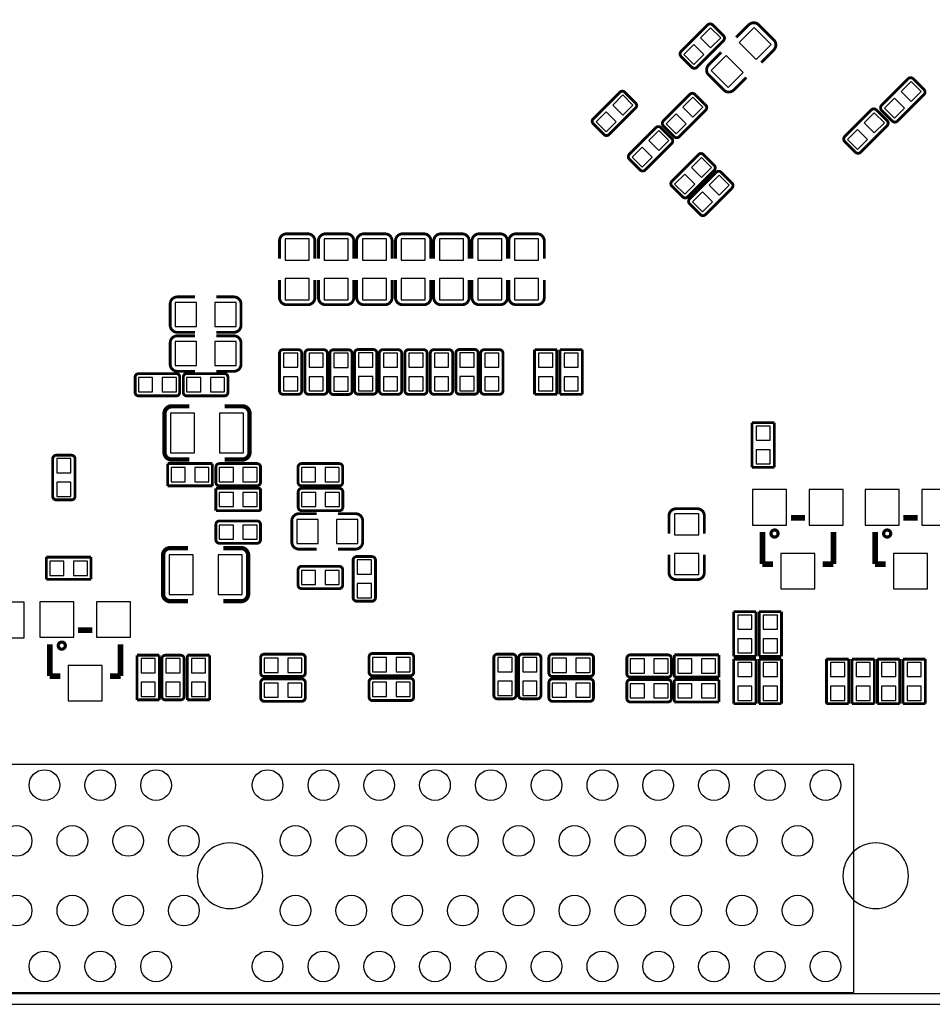
# Model space of a CAD drawing. Extents: x 598 to 725, y 220 to 300.
# Drawn here: x 648 to 681, y 221 to 256 of the extents above; entities that cross this region are included whole.
import ezdxf

# ---------------------------------------------------------------- set-up
doc = ezdxf.new("R2010")
doc.units = 0
for name, color, linetype in [('BG_OUTLINE', 4, 'CONTINUOUS'), ('PG_SILKSCREEN_BOTTOM', 253, 'CONTINUOUS'), ('PIN_BOTTOM', 1, 'CONTINUOUS'), ('RKI_ALL', 43, 'CONTINUOUS')]:
    doc.layers.add(name, color=color, linetype=linetype)

msp = doc.modelspace()

# ---------------------------------------------------------------- linework, layer by layer
at = {"layer": 'BG_OUTLINE'}
msp.add_lwpolyline([(724.632333, 296.775353, 0.414212), (721.03234, 300.375345), (601.300321, 300.375345, 0.414212), (597.700329, 296.775353), (597.700329, 224.543239, 0.414212), (601.300321, 220.943246), (721.038792, 220.943246, 0.414212), (724.638784, 224.543239), (724.638784, 232.612286), (723.438203, 232.612286), (723.438203, 235.522491), (723.438203, 235.617741), (724.638784, 235.617741), (724.638784, 291.58504, 0.414217), (724.632333, 291.591492)], format="xyb", close=True, dxfattribs=at)
for points in [[(656.860002, 225.552, 1), (654.509994, 225.552, 1), (656.860002, 225.552)], [(680.009994, 225.552, 1), (677.659986, 225.552, 1), (680.009994, 225.552)]]:
    msp.add_lwpolyline(points, format="xyb", dxfattribs=at)
at = {"layer": 'PG_SILKSCREEN_BOTTOM'}
for points, const_width in [([(671.8586, 254.92268), (672.24468, 254.5366, 0.414358), (672.424284, 254.5366), (673.3762, 255.488516, 0.414045), (673.3762, 255.66812), (672.99012, 256.0542, 0.414045), (672.810516, 256.0542), (671.8586, 255.102284, 0.414358), (671.8586, 254.92268)], 0.1016), ([(673.834797, 255.607414), (674.283818, 256.056435, -0.414208), (674.643025, 256.056435)], 0.1016), ([(674.643025, 256.056435), (675.181835, 255.517625, -0.414208), (675.181835, 255.158418)], 0.1016), ([(673.295986, 255.068603), (672.846965, 254.619582, 0.414208), (672.846965, 254.260375)], 0.1016), ([(672.846965, 254.260375), (673.385775, 253.721565, 0.414208), (673.744982, 253.721565)], 0.1016), ([(680.5644, 253.73772), (680.17832, 254.1238, 0.414358), (679.998716, 254.1238), (679.0468, 253.171884, 0.414045), (679.0468, 252.99228), (679.43288, 252.6062, 0.414045), (679.612484, 252.6062), (680.5644, 253.558116, 0.414358), (680.5644, 253.73772)], 0.1016), ([(670.2266, 253.25512), (669.84052, 253.6412, 0.414358), (669.660916, 253.6412), (668.709, 252.689284, 0.414045), (668.709, 252.50968), (669.09508, 252.1236, 0.414045), (669.274684, 252.1236), (670.2266, 253.075516, 0.414358), (670.2266, 253.25512)], 0.1016), ([(672.7412, 253.17892), (672.35512, 253.565, 0.414358), (672.175516, 253.565), (671.2236, 252.613084, 0.414045), (671.2236, 252.43348), (671.60968, 252.0474, 0.414045), (671.789284, 252.0474), (672.7412, 252.999316, 0.414358), (672.7412, 253.17892)], 0.1016), ([(677.726, 251.87468), (678.11208, 251.4886, 0.414358), (678.291684, 251.4886), (679.2436, 252.440516, 0.414045), (679.2436, 252.62012), (678.85752, 253.0062, 0.414045), (678.677916, 253.0062), (677.726, 252.054284, 0.414358), (677.726, 251.87468)], 0.1016), ([(671.522, 251.98512), (671.13592, 252.3712, 0.414358), (670.956316, 252.3712), (670.0044, 251.419284, 0.414045), (670.0044, 251.23968), (670.39048, 250.8536, 0.414045), (670.570084, 250.8536), (671.522, 251.805516, 0.414358), (671.522, 251.98512)], 0.1016), ([(673.046, 251.01992), (672.65992, 251.406, 0.414358), (672.480316, 251.406), (671.5284, 250.454084, 0.414045), (671.5284, 250.27448), (671.91448, 249.8884, 0.414045), (672.094084, 249.8884), (673.046, 250.840316, 0.414358), (673.046, 251.01992)], 0.1016), ([(673.681, 250.38492), (673.29492, 250.771, 0.414358), (673.115316, 250.771), (672.1634, 249.819084, 0.414045), (672.1634, 249.63948), (672.54948, 249.2534, 0.414045), (672.729084, 249.2534), (673.681, 250.205316, 0.414358), (673.681, 250.38492)], 0.1016), ([(657.460001, 247.6754), (657.460001, 248.3104, -0.414214), (657.714001, 248.5644)], 0.1016), ([(657.714001, 248.5644), (658.476001, 248.5644, -0.414214), (658.730001, 248.3104)], 0.1016), ([(658.857001, 247.6754), (658.857001, 248.3104, -0.414214), (659.111001, 248.5644)], 0.1016), ([(659.111001, 248.5644), (659.873001, 248.5644, -0.414214), (660.127001, 248.3104)], 0.1016), ([(660.228601, 247.6754), (660.228601, 248.3104, -0.414214), (660.482601, 248.5644)], 0.1016), ([(660.482601, 248.5644), (661.244601, 248.5644, -0.414214), (661.498601, 248.3104)], 0.1016), ([(661.6192, 247.6754), (661.6192, 248.3104, -0.414214), (661.8732, 248.5644)], 0.1016), ([(661.8732, 248.5644), (662.6352, 248.5644, -0.414214), (662.8892, 248.3104)], 0.1016), ([(662.9908, 247.6754), (662.9908, 248.3104, -0.414214), (663.2448, 248.5644)], 0.1016), ([(663.2448, 248.5644), (664.0068, 248.5644, -0.414214), (664.2608, 248.3104)], 0.1016), ([(664.3624, 247.6754), (664.3624, 248.3104, -0.414214), (664.6164, 248.5644)], 0.1016), ([(664.6164, 248.5644), (665.3784, 248.5644, -0.414214), (665.6324, 248.3104)], 0.1016), ([(665.6832, 247.6754), (665.6832, 248.3104, -0.414214), (665.9372, 248.5644)], 0.1016), ([(665.9372, 248.5644), (666.6992, 248.5644, -0.414214), (666.9532, 248.3104)], 0.1016), ([(657.460001, 246.9134), (657.460001, 246.2784, 0.414214), (657.714001, 246.0244)], 0.1016), ([(658.857001, 246.9134), (658.857001, 246.2784, 0.414214), (659.111001, 246.0244)], 0.1016), ([(660.228601, 246.9134), (660.228601, 246.2784, 0.414214), (660.482601, 246.0244)], 0.1016), ([(661.6192, 246.9134), (661.6192, 246.2784, 0.414214), (661.8732, 246.0244)], 0.1016), ([(662.9908, 246.9134), (662.9908, 246.2784, 0.414214), (663.2448, 246.0244)], 0.1016), ([(664.3624, 246.9134), (664.3624, 246.2784, 0.414214), (664.6164, 246.0244)], 0.1016), ([(665.6832, 246.9134), (665.6832, 246.2784, 0.414214), (665.9372, 246.0244)], 0.1016), ([(654.431, 246.3038), (653.796, 246.3038, 0.414214), (653.542, 246.0498)], 0.1016), ([(653.542, 246.0498), (653.542, 245.2878, 0.414214), (653.796, 245.0338)], 0.1016), ([(655.193, 246.3038), (655.828, 246.3038, -0.414214), (656.082, 246.0498)], 0.1016), ([(656.082, 246.0498), (656.082, 245.2878, -0.414214), (655.828, 245.0338)], 0.1016), ([(657.714001, 246.0244), (658.476001, 246.0244, 0.414214), (658.730001, 246.2784)], 0.1016), ([(659.111001, 246.0244), (659.873001, 246.0244, 0.414214), (660.127001, 246.2784)], 0.1016), ([(660.482601, 246.0244), (661.244601, 246.0244, 0.414214), (661.498601, 246.2784)], 0.1016), ([(661.8732, 246.0244), (662.6352, 246.0244, 0.414214), (662.8892, 246.2784)], 0.1016), ([(663.2448, 246.0244), (664.0068, 246.0244, 0.414214), (664.2608, 246.2784)], 0.1016), ([(664.6164, 246.0244), (665.3784, 246.0244, 0.414214), (665.6324, 246.2784)], 0.1016), ([(665.9372, 246.0244), (666.6992, 246.0244, 0.414214), (666.9532, 246.2784)], 0.1016), ([(654.431, 244.9068), (653.796, 244.9068, 0.414214), (653.542, 244.6528)], 0.1016), ([(653.542, 244.6528), (653.542, 243.8908, 0.414214), (653.796, 243.6368)], 0.1016), ([(655.193, 244.9068), (655.828, 244.9068, -0.414214), (656.082, 244.6528)], 0.1016), ([(656.082, 244.6528), (656.082, 243.8908, -0.414214), (655.828, 243.6368)], 0.1016), ([(657.587001, 242.8113), (658.132999, 242.8113, 0.41437), (658.259999, 242.9383), (658.259999, 244.2845, 0.414057), (658.132999, 244.4115), (657.587001, 244.4115, 0.414057), (657.460001, 244.2845), (657.460001, 242.9383, 0.41437), (657.587001, 242.8113)], 0.1016), ([(658.501401, 242.8113), (659.047399, 242.8113, 0.41437), (659.174399, 242.9383), (659.174399, 244.2845, 0.414057), (659.047399, 244.4115), (658.501401, 244.4115, 0.414057), (658.374401, 244.2845), (658.374401, 242.9383, 0.41437), (658.501401, 242.8113)], 0.1016), ([(659.936399, 244.40642), (659.390401, 244.40642, 0.41437), (659.263401, 244.27942), (659.263401, 242.93322, 0.414057), (659.390401, 242.80622), (659.936399, 242.80622, 0.414057), (660.063399, 242.93322), (660.063399, 244.27942, 0.41437), (659.936399, 244.40642)], 0.1016), ([(660.279401, 242.81638), (660.825399, 242.81638, 0.41437), (660.952399, 242.94338), (660.952399, 244.28958, 0.414057), (660.825399, 244.41658), (660.279401, 244.41658, 0.414057), (660.152401, 244.28958), (660.152401, 242.94338, 0.41437), (660.279401, 242.81638)], 0.1016), ([(661.168401, 242.8113), (661.714399, 242.8113, 0.41437), (661.841399, 242.9383), (661.841399, 244.2845, 0.414057), (661.714399, 244.4115), (661.168401, 244.4115, 0.414057), (661.041401, 244.2845), (661.041401, 242.9383, 0.41437), (661.168401, 242.8113)], 0.1016), ([(662.628799, 244.4115), (662.082801, 244.4115, 0.41437), (661.955801, 244.2845), (661.955801, 242.9383, 0.414057), (662.082801, 242.8113), (662.628799, 242.8113, 0.414057), (662.755799, 242.9383), (662.755799, 244.2845, 0.41437), (662.628799, 244.4115)], 0.1016), ([(662.997201, 242.8113), (663.543199, 242.8113, 0.41437), (663.670199, 242.9383), (663.670199, 244.2845, 0.414057), (663.543199, 244.4115), (662.997201, 244.4115, 0.414057), (662.870201, 244.2845), (662.870201, 242.9383, 0.41437), (662.997201, 242.8113)], 0.1016), ([(663.911601, 242.81638), (664.457599, 242.81638, 0.41437), (664.584599, 242.94338), (664.584599, 244.28958, 0.414057), (664.457599, 244.41658), (663.911601, 244.41658, 0.414057), (663.784601, 244.28958), (663.784601, 242.94338, 0.41437), (663.911601, 242.81638)], 0.1016), ([(664.800601, 242.8113), (665.346599, 242.8113, 0.41437), (665.473599, 242.9383), (665.473599, 244.2845, 0.414057), (665.346599, 244.4115), (664.800601, 244.4115, 0.414057), (664.673601, 244.2845), (664.673601, 242.9383, 0.41437), (664.800601, 242.8113)], 0.1016), ([(653.8849, 242.881201), (653.8849, 243.427199, 0.41437), (653.7579, 243.554199), (652.4117, 243.554199, 0.414057), (652.2847, 243.427199), (652.2847, 242.881201, 0.414057), (652.4117, 242.754201), (653.7579, 242.754201, 0.41437), (653.8849, 242.881201)], 0.1016), ([(654.0119, 243.427199), (654.0119, 242.881201, 0.41437), (654.1389, 242.754201), (655.4851, 242.754201, 0.414057), (655.6121, 242.881201), (655.6121, 243.427199, 0.414057), (655.4851, 243.554199), (654.1389, 243.554199, 0.41437), (654.0119, 243.427199)], 0.1016), ([(654.2278, 242.3795), (653.5928, 242.3795, 0.414214), (653.3388, 242.1255), (653.3388, 240.7285, 0.414214), (653.5928, 240.4745), (654.2278, 240.4745)], 0.1524), ([(655.4978, 240.4745), (656.1328, 240.4745, 0.414214), (656.3868, 240.7285), (656.3868, 242.1255, 0.414214), (656.1328, 242.3795), (655.4978, 242.3795)], 0.1524), ([(649.459001, 239.0267), (650.004999, 239.0267, 0.41437), (650.131999, 239.1537), (650.131999, 240.4999, 0.414057), (650.004999, 240.6269), (649.459001, 240.6269, 0.414057), (649.332001, 240.4999), (649.332001, 239.1537, 0.41437), (649.459001, 239.0267)], 0.1016), ([(656.7805, 239.655401), (656.7805, 240.201399, 0.41437), (656.6535, 240.328399), (655.3073, 240.328399, 0.414057), (655.1803, 240.201399), (655.1803, 239.655401, 0.414057), (655.3073, 239.528401), (656.6535, 239.528401, 0.41437), (656.7805, 239.655401)], 0.1016), ([(659.7269, 239.655401), (659.7269, 240.201399, 0.41437), (659.5999, 240.328399), (658.2537, 240.328399, 0.414057), (658.1267, 240.201399), (658.1267, 239.655401, 0.414057), (658.2537, 239.528401), (659.5999, 239.528401, 0.41437), (659.7269, 239.655401)], 0.1016), ([(658.13178, 239.312399), (658.13178, 238.766401, 0.41437), (658.25878, 238.639401), (659.60498, 238.639401, 0.414057), (659.73198, 238.766401), (659.73198, 239.312399, 0.414057), (659.60498, 239.439399), (658.25878, 239.439399, 0.41437), (658.13178, 239.312399)], 0.1016), ([(671.4236, 237.8202), (671.4236, 238.4552, -0.414214), (671.6776, 238.7092)], 0.1016), ([(671.6776, 238.7092), (672.4396, 238.7092, -0.414214), (672.6936, 238.4552)], 0.1016), ([(656.7805, 237.598001), (656.7805, 238.143999, 0.41437), (656.6535, 238.270999), (655.3073, 238.270999, 0.414057), (655.1803, 238.143999), (655.1803, 237.598001, 0.414057), (655.3073, 237.471001), (656.6535, 237.471001, 0.41437), (656.7805, 237.598001)], 0.1016), ([(658.79218, 238.5314), (658.15718, 238.5314, 0.414214), (657.90318, 238.2774)], 0.1016), ([(657.90318, 238.2774), (657.90318, 237.5154, 0.414214), (658.15718, 237.2614)], 0.1016), ([(659.55418, 238.5314), (660.18918, 238.5314, -0.414214), (660.44318, 238.2774)], 0.1016), ([(660.44318, 238.2774), (660.44318, 237.5154, -0.414214), (660.18918, 237.2614)], 0.1016), ([(675.265096, 237.8202, 1), (675.151304, 237.8202, 1), (675.265096, 237.8202)], 0.254), ([(679.303696, 237.8202, 1), (679.189904, 237.8202, 1), (679.303696, 237.8202)], 0.254), ([(654.177, 237.2995), (653.542, 237.2995, 0.414214), (653.288, 237.0455), (653.288, 235.6485, 0.414214), (653.542, 235.3945), (654.177, 235.3945)], 0.1524), ([(655.447, 235.3945), (656.082, 235.3945, 0.414214), (656.336, 235.6485), (656.336, 237.0455, 0.414214), (656.082, 237.2995), (655.447, 237.2995)], 0.1524), ([(660.774599, 236.9947), (660.228601, 236.9947, 0.41437), (660.101601, 236.8677), (660.101601, 235.5215, 0.414057), (660.228601, 235.3945), (660.774599, 235.3945, 0.414057), (660.901599, 235.5215), (660.901599, 236.8677, 0.41437), (660.774599, 236.9947)], 0.1016), ([(671.4236, 237.0582), (671.4236, 236.4232, 0.414214), (671.6776, 236.1692)], 0.1016), ([(659.7269, 235.972401), (659.7269, 236.518399, 0.41437), (659.5999, 236.645399), (658.2537, 236.645399, 0.414057), (658.1267, 236.518399), (658.1267, 235.972401, 0.414057), (658.2537, 235.845401), (659.5999, 235.845401, 0.41437), (659.7269, 235.972401)], 0.1016), ([(671.6776, 236.1692), (672.4396, 236.1692, 0.414214), (672.6936, 236.4232)], 0.1016), ([(649.712696, 233.801209, 1), (649.598904, 233.801209, 1), (649.712696, 233.801209)], 0.254), ([(653.370601, 231.856991), (653.916599, 231.856991, 0.41437), (654.043599, 231.983991), (654.043599, 233.330191, 0.414057), (653.916599, 233.457191), (653.370601, 233.457191, 0.414057), (653.243601, 233.330191), (653.243601, 231.983991, 0.41437), (653.370601, 231.856991)], 0.1016), ([(656.78558, 233.368799), (656.78558, 232.822801, 0.41437), (656.91258, 232.695801), (658.25878, 232.695801, 0.414057), (658.38578, 232.822801), (658.38578, 233.368799, 0.414057), (658.25878, 233.495799), (656.91258, 233.495799, 0.41437), (656.78558, 233.368799)], 0.1016), ([(660.67178, 233.394199), (660.67178, 232.848201, 0.41437), (660.79878, 232.721201), (662.14498, 232.721201, 0.414057), (662.27198, 232.848201), (662.27198, 233.394199, 0.414057), (662.14498, 233.521199), (660.79878, 233.521199, 0.41437), (660.67178, 233.394199)], 0.1016), ([(665.81721, 233.496409), (665.271212, 233.496409, 0.41437), (665.144212, 233.369409), (665.144212, 232.023209, 0.414057), (665.271212, 231.896209), (665.81721, 231.896209, 0.414057), (665.94421, 232.023209), (665.94421, 233.369409, 0.41437), (665.81721, 233.496409)], 0.1016), ([(666.70621, 233.496409), (666.160212, 233.496409, 0.41437), (666.033212, 233.369409), (666.033212, 232.023209, 0.414057), (666.160212, 231.896209), (666.70621, 231.896209, 0.414057), (666.83321, 232.023209), (666.83321, 233.369409, 0.41437), (666.70621, 233.496409)], 0.1016), ([(667.1183, 233.368799), (667.1183, 232.822801, 0.41437), (667.2453, 232.695801), (668.5915, 232.695801, 0.414057), (668.7185, 232.822801), (668.7185, 233.368799, 0.414057), (668.5915, 233.495799), (667.2453, 233.495799, 0.41437), (667.1183, 233.368799)], 0.1016), ([(671.5125, 232.797401), (671.5125, 233.343399, 0.41437), (671.3855, 233.470399), (670.0393, 233.470399, 0.414057), (669.9123, 233.343399), (669.9123, 232.797401, 0.414057), (670.0393, 232.670401), (671.3855, 232.670401, 0.41437), (671.5125, 232.797401)], 0.1016), ([(656.78558, 232.479799), (656.78558, 231.933801, 0.41437), (656.91258, 231.806801), (658.25878, 231.806801, 0.414057), (658.38578, 231.933801), (658.38578, 232.479799, 0.414057), (658.25878, 232.606799), (656.91258, 232.606799, 0.41437), (656.78558, 232.479799)], 0.1016), ([(660.67178, 232.505199), (660.67178, 231.959201, 0.41437), (660.79878, 231.832201), (662.14498, 231.832201, 0.414057), (662.27198, 231.959201), (662.27198, 232.505199, 0.414057), (662.14498, 232.632199), (660.79878, 232.632199, 0.41437), (660.67178, 232.505199)], 0.1016), ([(667.1183, 232.479799), (667.1183, 231.933801, 0.41437), (667.2453, 231.806801), (668.5915, 231.806801, 0.414057), (668.7185, 231.933801), (668.7185, 232.479799, 0.414057), (668.5915, 232.606799), (667.2453, 232.606799, 0.41437), (667.1183, 232.479799)], 0.1016), ([(671.5125, 231.908401), (671.5125, 232.454399, 0.41437), (671.3855, 232.581399), (670.0393, 232.581399, 0.414057), (669.9123, 232.454399), (669.9123, 231.908401, 0.414057), (670.0393, 231.781401), (671.3855, 231.781401, 0.41437), (671.5125, 231.908401)], 0.1016)]:
    msp.add_lwpolyline(points, format="xyb", dxfattribs=dict(at, const_width=const_width))
for points, const_width in [([(675.181835, 255.158418), (674.732814, 254.709397)], 0.1016), ([(673.744982, 253.721565), (674.194003, 254.170586)], 0.1016), ([(658.730001, 248.3104), (658.730001, 247.6754)], 0.1016), ([(660.127001, 248.3104), (660.127001, 247.6754)], 0.1016), ([(661.498601, 248.3104), (661.498601, 247.6754)], 0.1016), ([(662.8892, 248.3104), (662.8892, 247.6754)], 0.1016), ([(664.2608, 248.3104), (664.2608, 247.6754)], 0.1016), ([(665.6324, 248.3104), (665.6324, 247.6754)], 0.1016), ([(666.9532, 248.3104), (666.9532, 247.6754)], 0.1016), ([(658.730001, 246.2784), (658.730001, 246.9134)], 0.1016), ([(660.127001, 246.2784), (660.127001, 246.9134)], 0.1016), ([(661.498601, 246.2784), (661.498601, 246.9134)], 0.1016), ([(662.8892, 246.2784), (662.8892, 246.9134)], 0.1016), ([(664.2608, 246.2784), (664.2608, 246.9134)], 0.1016), ([(665.6324, 246.2784), (665.6324, 246.9134)], 0.1016), ([(666.9532, 246.2784), (666.9532, 246.9134)], 0.1016), ([(653.796, 245.0338), (654.431, 245.0338)], 0.1016), ([(655.828, 245.0338), (655.193, 245.0338)], 0.1016), ([(666.604001, 244.4115), (666.604001, 242.8113)], 0.1016), ([(666.604001, 244.4115), (666.604001, 242.8113)], 0.1016), ([(667.403999, 244.4115), (666.604001, 244.4115)], 0.1016), ([(667.403999, 244.4115), (666.604001, 244.4115)], 0.1016), ([(667.403999, 242.8113), (667.403999, 244.4115)], 0.1016), ([(667.403999, 242.8113), (667.403999, 244.4115)], 0.1016), ([(667.518401, 244.4115), (667.518401, 242.8113)], 0.1016), ([(667.518401, 244.4115), (667.518401, 242.8113)], 0.1016), ([(668.318399, 244.4115), (667.518401, 244.4115)], 0.1016), ([(668.318399, 244.4115), (667.518401, 244.4115)], 0.1016), ([(668.318399, 242.8113), (668.318399, 244.4115)], 0.1016), ([(668.318399, 242.8113), (668.318399, 244.4115)], 0.1016), ([(653.796, 243.6368), (654.431, 243.6368)], 0.1016), ([(655.828, 243.6368), (655.193, 243.6368)], 0.1016), ([(666.604001, 242.8113), (667.403999, 242.8113)], 0.1016), ([(666.604001, 242.8113), (667.403999, 242.8113)], 0.1016), ([(667.518401, 242.8113), (668.318399, 242.8113)], 0.1016), ([(667.518401, 242.8113), (668.318399, 242.8113)], 0.1016), ([(674.401801, 241.7953), (674.401801, 240.1951)], 0.1016), ([(674.401801, 241.7953), (674.401801, 240.1951)], 0.1016), ([(675.201799, 241.7953), (674.401801, 241.7953)], 0.1016), ([(675.201799, 241.7953), (674.401801, 241.7953)], 0.1016), ([(675.201799, 240.1951), (675.201799, 241.7953)], 0.1016), ([(675.201799, 240.1951), (675.201799, 241.7953)], 0.1016), ([(655.0533, 240.328399), (653.4531, 240.328399)], 0.1016), ([(655.0533, 240.328399), (653.4531, 240.328399)], 0.1016), ([(653.4531, 240.328399), (653.4531, 239.528401)], 0.1016), ([(653.4531, 240.328399), (653.4531, 239.528401)], 0.1016), ([(655.0533, 239.528401), (655.0533, 240.328399)], 0.1016), ([(655.0533, 239.528401), (655.0533, 240.328399)], 0.1016), ([(674.401801, 240.1951), (675.201799, 240.1951)], 0.1016), ([(674.401801, 240.1951), (675.201799, 240.1951)], 0.1016), ([(653.4531, 239.528401), (655.0533, 239.528401)], 0.1016), ([(653.4531, 239.528401), (655.0533, 239.528401)], 0.1016), ([(656.7805, 239.439399), (655.1803, 239.439399)], 0.1016), ([(656.7805, 239.439399), (655.1803, 239.439399)], 0.1016), ([(655.1803, 239.439399), (655.1803, 238.639401)], 0.1016), ([(655.1803, 239.439399), (655.1803, 238.639401)], 0.1016), ([(656.7805, 238.639401), (656.7805, 239.439399)], 0.1016), ([(656.7805, 238.639401), (656.7805, 239.439399)], 0.1016), ([(655.1803, 238.639401), (656.7805, 238.639401)], 0.1016), ([(655.1803, 238.639401), (656.7805, 238.639401)], 0.1016), ([(672.6936, 238.4552), (672.6936, 237.8202)], 0.1016), ([(676.3004, 238.379), (675.7924, 238.379)], 0.2032), ([(680.339, 238.379), (679.831, 238.379)], 0.2032), ([(674.7764, 237.871), (674.7764, 236.728)], 0.2032), ([(677.3164, 237.871), (677.3164, 236.728)], 0.2032), ([(678.815, 237.871), (678.815, 236.728)], 0.2032), ([(658.15718, 237.2614), (658.79218, 237.2614)], 0.1016), ([(660.18918, 237.2614), (659.55418, 237.2614)], 0.1016), ([(650.702991, 236.975599), (649.102791, 236.975599)], 0.1016), ([(650.702991, 236.975599), (649.102791, 236.975599)], 0.1016), ([(649.102791, 236.975599), (649.102791, 236.175601)], 0.1016), ([(649.102791, 236.975599), (649.102791, 236.175601)], 0.1016), ([(650.702991, 236.175601), (650.702991, 236.975599)], 0.1016), ([(650.702991, 236.175601), (650.702991, 236.975599)], 0.1016), ([(672.6936, 236.4232), (672.6936, 237.0582)], 0.1016), ([(674.7764, 236.728), (675.1574, 236.728)], 0.2032), ([(677.3164, 236.728), (676.9354, 236.728)], 0.2032), ([(678.815, 236.728), (679.196, 236.728)], 0.2032), ([(649.102791, 236.175601), (650.702991, 236.175601)], 0.1016), ([(649.102791, 236.175601), (650.702991, 236.175601)], 0.1016), ([(674.541399, 235.020409), (673.741401, 235.020409)], 0.1016), ([(674.541399, 235.020409), (673.741401, 235.020409)], 0.1016), ([(673.741401, 235.020409), (673.741401, 233.420209)], 0.1016), ([(673.741401, 235.020409), (673.741401, 233.420209)], 0.1016), ([(674.541399, 233.420209), (674.541399, 235.020409)], 0.1016), ([(674.541399, 233.420209), (674.541399, 235.020409)], 0.1016), ([(674.655801, 235.020409), (674.655801, 233.420209)], 0.1016), ([(674.655801, 235.020409), (674.655801, 233.420209)], 0.1016), ([(675.455799, 235.020409), (674.655801, 235.020409)], 0.1016), ([(675.455799, 235.020409), (674.655801, 235.020409)], 0.1016), ([(675.455799, 233.420209), (675.455799, 235.020409)], 0.1016), ([(675.455799, 233.420209), (675.455799, 235.020409)], 0.1016), ([(650.748, 234.360009), (650.24, 234.360009)], 0.2032), ([(649.224, 233.852009), (649.224, 232.709009)], 0.2032), ([(651.764, 233.852009), (651.764, 232.709009)], 0.2032), ([(653.154599, 233.457191), (652.354601, 233.457191)], 0.1016), ([(653.154599, 233.457191), (652.354601, 233.457191)], 0.1016), ([(652.354601, 233.457191), (652.354601, 231.856991)], 0.1016), ([(652.354601, 233.457191), (652.354601, 231.856991)], 0.1016), ([(653.154599, 231.856991), (653.154599, 233.457191)], 0.1016), ([(653.154599, 231.856991), (653.154599, 233.457191)], 0.1016), ([(654.158001, 233.457191), (654.158001, 231.856991)], 0.1016), ([(654.158001, 233.457191), (654.158001, 231.856991)], 0.1016), ([(654.957999, 233.457191), (654.158001, 233.457191)], 0.1016), ([(654.957999, 233.457191), (654.158001, 233.457191)], 0.1016), ([(654.957999, 231.856991), (654.957999, 233.457191)], 0.1016), ([(654.957999, 231.856991), (654.957999, 233.457191)], 0.1016), ([(673.2143, 233.470399), (671.6141, 233.470399)], 0.1016), ([(673.2143, 233.470399), (671.6141, 233.470399)], 0.1016), ([(671.6141, 233.470399), (671.6141, 232.670401)], 0.1016), ([(671.6141, 233.470399), (671.6141, 232.670401)], 0.1016), ([(673.2143, 232.670401), (673.2143, 233.470399)], 0.1016), ([(673.2143, 232.670401), (673.2143, 233.470399)], 0.1016), ([(673.741401, 233.420209), (674.541399, 233.420209)], 0.1016), ([(673.741401, 233.420209), (674.541399, 233.420209)], 0.1016), ([(673.741401, 233.318609), (673.741401, 231.718409)], 0.1016), ([(673.741401, 233.318609), (673.741401, 231.718409)], 0.1016), ([(674.541399, 233.318609), (673.741401, 233.318609)], 0.1016), ([(674.541399, 233.318609), (673.741401, 233.318609)], 0.1016), ([(674.541399, 231.718409), (674.541399, 233.318609)], 0.1016), ([(674.541399, 231.718409), (674.541399, 233.318609)], 0.1016), ([(674.655801, 233.420209), (675.455799, 233.420209)], 0.1016), ([(674.655801, 233.420209), (675.455799, 233.420209)], 0.1016), ([(675.455799, 233.318609), (674.655801, 233.318609)], 0.1016), ([(675.455799, 233.318609), (674.655801, 233.318609)], 0.1016), ([(674.655801, 233.318609), (674.655801, 231.718409)], 0.1016), ([(674.655801, 233.318609), (674.655801, 231.718409)], 0.1016), ([(675.455799, 231.718409), (675.455799, 233.318609)], 0.1016), ([(675.455799, 231.718409), (675.455799, 233.318609)], 0.1016), ([(677.868799, 233.318609), (677.068801, 233.318609)], 0.1016), ([(677.868799, 233.318609), (677.068801, 233.318609)], 0.1016), ([(677.068801, 233.318609), (677.068801, 231.718409)], 0.1016), ([(677.068801, 233.318609), (677.068801, 231.718409)], 0.1016), ([(677.868799, 231.718409), (677.868799, 233.318609)], 0.1016), ([(677.868799, 231.718409), (677.868799, 233.318609)], 0.1016), ([(678.783199, 233.318609), (677.983201, 233.318609)], 0.1016), ([(678.783199, 233.318609), (677.983201, 233.318609)], 0.1016), ([(677.983201, 233.318609), (677.983201, 231.718409)], 0.1016), ([(677.983201, 233.318609), (677.983201, 231.718409)], 0.1016), ([(678.783199, 231.718409), (678.783199, 233.318609)], 0.1016), ([(678.783199, 231.718409), (678.783199, 233.318609)], 0.1016), ([(679.697599, 233.318609), (678.897601, 233.318609)], 0.1016), ([(679.697599, 233.318609), (678.897601, 233.318609)], 0.1016), ([(678.897601, 233.318609), (678.897601, 231.718409)], 0.1016), ([(678.897601, 233.318609), (678.897601, 231.718409)], 0.1016), ([(679.697599, 231.718409), (679.697599, 233.318609)], 0.1016), ([(679.697599, 231.718409), (679.697599, 233.318609)], 0.1016), ([(680.611999, 233.318609), (679.812001, 233.318609)], 0.1016), ([(680.611999, 233.318609), (679.812001, 233.318609)], 0.1016), ([(679.812001, 233.318609), (679.812001, 231.718409)], 0.1016), ([(679.812001, 233.318609), (679.812001, 231.718409)], 0.1016), ([(680.611999, 231.718409), (680.611999, 233.318609)], 0.1016), ([(680.611999, 231.718409), (680.611999, 233.318609)], 0.1016), ([(649.224, 232.709009), (649.605, 232.709009)], 0.2032), ([(651.764, 232.709009), (651.383, 232.709009)], 0.2032), ([(671.6141, 232.670401), (673.2143, 232.670401)], 0.1016), ([(671.6141, 232.670401), (673.2143, 232.670401)], 0.1016), ([(673.2143, 232.581399), (671.6141, 232.581399)], 0.1016), ([(673.2143, 232.581399), (671.6141, 232.581399)], 0.1016), ([(671.6141, 232.581399), (671.6141, 231.781401)], 0.1016), ([(671.6141, 232.581399), (671.6141, 231.781401)], 0.1016), ([(673.2143, 231.781401), (673.2143, 232.581399)], 0.1016), ([(673.2143, 231.781401), (673.2143, 232.581399)], 0.1016), ([(652.354601, 231.856991), (653.154599, 231.856991)], 0.1016), ([(652.354601, 231.856991), (653.154599, 231.856991)], 0.1016), ([(654.158001, 231.856991), (654.957999, 231.856991)], 0.1016), ([(654.158001, 231.856991), (654.957999, 231.856991)], 0.1016), ([(671.6141, 231.781401), (673.2143, 231.781401)], 0.1016), ([(671.6141, 231.781401), (673.2143, 231.781401)], 0.1016), ([(673.741401, 231.718409), (674.541399, 231.718409)], 0.1016), ([(673.741401, 231.718409), (674.541399, 231.718409)], 0.1016), ([(674.655801, 231.718409), (675.455799, 231.718409)], 0.1016), ([(674.655801, 231.718409), (675.455799, 231.718409)], 0.1016), ([(677.068801, 231.718409), (677.868799, 231.718409)], 0.1016), ([(677.068801, 231.718409), (677.868799, 231.718409)], 0.1016), ([(677.983201, 231.718409), (678.783199, 231.718409)], 0.1016), ([(677.983201, 231.718409), (678.783199, 231.718409)], 0.1016), ([(678.897601, 231.718409), (679.697599, 231.718409)], 0.1016), ([(678.897601, 231.718409), (679.697599, 231.718409)], 0.1016), ([(679.812001, 231.718409), (680.611999, 231.718409)], 0.1016), ([(679.812001, 231.718409), (680.611999, 231.718409)], 0.1016)]:
    msp.add_lwpolyline(points, dxfattribs=dict(at, const_width=const_width))
msp.add_lwpolyline([(642.7978, 229.5398), (642.7978, 221.361), (678.053, 221.361), (678.053, 229.5398)], close=True, dxfattribs=at)
at = {"layer": 'PIN_BOTTOM'}
for points in [[(672.558621, 255.595831), (672.917831, 255.236621), (673.277041, 255.595831), (672.917831, 255.955041)], [(673.942558, 255.427816), (674.553216, 254.817158), (675.092031, 255.355974), (674.481374, 255.966631)], [(671.957759, 254.994969), (672.316969, 254.635759), (672.676179, 254.994969), (672.316969, 255.354179)], [(672.936769, 254.422026), (673.547426, 253.811369), (674.086242, 254.350184), (673.475584, 254.960842)], [(680.465241, 253.665431), (680.106031, 254.024641), (679.746821, 253.665431), (680.106031, 253.306221)], [(670.127441, 253.182831), (669.768231, 253.542041), (669.409021, 253.182831), (669.768231, 252.823621)], [(672.642041, 253.106631), (672.282831, 253.465841), (671.923621, 253.106631), (672.282831, 252.747421)], [(679.864379, 253.064569), (679.505169, 253.423779), (679.145959, 253.064569), (679.505169, 252.705359)], [(669.526579, 252.581969), (669.167369, 252.941179), (668.808159, 252.581969), (669.167369, 252.222759)], [(672.041179, 252.505769), (671.681969, 252.864979), (671.322759, 252.505769), (671.681969, 252.146559)], [(678.426021, 252.547831), (678.785231, 252.188621), (679.144441, 252.547831), (678.785231, 252.907041)], [(671.422841, 251.912831), (671.063631, 252.272041), (670.704421, 251.912831), (671.063631, 251.553621)], [(677.825159, 251.946969), (678.184369, 251.587759), (678.543579, 251.946969), (678.184369, 252.306179)], [(670.821979, 251.311969), (670.462769, 251.671179), (670.103559, 251.311969), (670.462769, 250.952759)], [(672.946841, 250.947631), (672.587631, 251.306841), (672.228421, 250.947631), (672.587631, 250.588421)], [(672.345979, 250.346769), (671.986769, 250.705979), (671.627559, 250.346769), (671.986769, 249.987559)], [(673.581841, 250.312631), (673.222631, 250.671841), (672.863421, 250.312631), (673.222631, 249.953421)], [(672.980979, 249.711769), (672.621769, 250.070979), (672.262559, 249.711769), (672.621769, 249.352559)], [(657.663201, 247.6246), (658.526801, 247.6246), (658.526801, 248.3866), (657.663201, 248.3866)], [(659.060201, 247.6246), (659.923801, 247.6246), (659.923801, 248.3866), (659.060201, 248.3866)], [(660.431801, 247.6246), (661.295401, 247.6246), (661.295401, 248.3866), (660.431801, 248.3866)], [(661.8224, 247.6246), (662.686, 247.6246), (662.686, 248.3866), (661.8224, 248.3866)], [(663.194, 247.6246), (664.0576, 247.6246), (664.0576, 248.3866), (663.194, 248.3866)], [(664.5656, 247.6246), (665.4292, 247.6246), (665.4292, 248.3866), (664.5656, 248.3866)], [(665.8864, 247.6246), (666.75, 247.6246), (666.75, 248.3866), (665.8864, 248.3866)], [(657.663201, 246.2022), (658.526801, 246.2022), (658.526801, 246.9642), (657.663201, 246.9642)], [(659.060201, 246.2022), (659.923801, 246.2022), (659.923801, 246.9642), (659.060201, 246.9642)], [(660.431801, 246.2022), (661.295401, 246.2022), (661.295401, 246.9642), (660.431801, 246.9642)], [(661.8224, 246.2022), (662.686, 246.2022), (662.686, 246.9642), (661.8224, 246.9642)], [(663.194, 246.2022), (664.0576, 246.2022), (664.0576, 246.9642), (663.194, 246.9642)], [(664.5656, 246.2022), (665.4292, 246.2022), (665.4292, 246.9642), (664.5656, 246.9642)], [(665.8864, 246.2022), (666.75, 246.2022), (666.75, 246.9642), (665.8864, 246.9642)], [(653.7198, 246.1006), (653.7198, 245.237), (654.4818, 245.237), (654.4818, 246.1006)], [(655.1422, 246.1006), (655.1422, 245.237), (655.9042, 245.237), (655.9042, 246.1006)], [(653.7198, 244.7036), (653.7198, 243.84), (654.4818, 243.84), (654.4818, 244.7036)], [(655.1422, 244.7036), (655.1422, 243.84), (655.9042, 243.84), (655.9042, 244.7036)], [(657.606, 243.782291), (658.114, 243.782291), (658.114, 244.290291), (657.606, 244.290291)], [(658.5204, 243.782291), (659.0284, 243.782291), (659.0284, 244.290291), (658.5204, 244.290291)], [(659.9174, 244.285211), (659.4094, 244.285211), (659.4094, 243.777211), (659.9174, 243.777211)], [(660.2984, 243.787371), (660.8064, 243.787371), (660.8064, 244.295371), (660.2984, 244.295371)], [(661.1874, 243.782291), (661.6954, 243.782291), (661.6954, 244.290291), (661.1874, 244.290291)], [(662.6098, 244.290291), (662.1018, 244.290291), (662.1018, 243.782291), (662.6098, 243.782291)], [(663.0162, 243.782291), (663.5242, 243.782291), (663.5242, 244.290291), (663.0162, 244.290291)], [(663.9306, 243.787371), (664.4386, 243.787371), (664.4386, 244.295371), (663.9306, 244.295371)], [(664.8196, 243.782291), (665.3276, 243.782291), (665.3276, 244.290291), (664.8196, 244.290291)], [(666.75, 243.782291), (667.258, 243.782291), (667.258, 244.290291), (666.75, 244.290291)], [(667.6644, 243.782291), (668.1724, 243.782291), (668.1724, 244.290291), (667.6644, 244.290291)], [(652.913909, 242.9002), (652.913909, 243.4082), (652.405909, 243.4082), (652.405909, 242.9002)], [(653.763691, 242.9002), (653.763691, 243.4082), (653.255691, 243.4082), (653.255691, 242.9002)], [(654.133109, 243.4082), (654.133109, 242.9002), (654.641109, 242.9002), (654.641109, 243.4082)], [(654.982891, 243.4082), (654.982891, 242.9002), (655.490891, 242.9002), (655.490891, 243.4082)], [(657.606, 242.932509), (658.114, 242.932509), (658.114, 243.440509), (657.606, 243.440509)], [(658.5204, 242.932509), (659.0284, 242.932509), (659.0284, 243.440509), (658.5204, 243.440509)], [(659.9174, 243.435429), (659.4094, 243.435429), (659.4094, 242.927429), (659.9174, 242.927429)], [(660.2984, 242.937589), (660.8064, 242.937589), (660.8064, 243.445589), (660.2984, 243.445589)], [(661.1874, 242.932509), (661.6954, 242.932509), (661.6954, 243.440509), (661.1874, 243.440509)], [(662.6098, 243.440509), (662.1018, 243.440509), (662.1018, 242.932509), (662.6098, 242.932509)], [(663.0162, 242.932509), (663.5242, 242.932509), (663.5242, 243.440509), (663.0162, 243.440509)], [(663.9306, 242.937589), (664.4386, 242.937589), (664.4386, 243.445589), (663.9306, 243.445589)], [(664.8196, 242.932509), (665.3276, 242.932509), (665.3276, 243.440509), (664.8196, 243.440509)], [(666.75, 242.932509), (667.258, 242.932509), (667.258, 243.440509), (666.75, 243.440509)], [(667.6644, 242.932509), (668.1724, 242.932509), (668.1724, 243.440509), (667.6644, 243.440509)], [(653.5547, 242.1382), (653.5547, 240.7158), (654.4183, 240.7158), (654.4183, 242.1382)], [(655.3073, 242.1382), (655.3073, 240.7158), (656.1709, 240.7158), (656.1709, 242.1382)], [(674.5478, 241.166091), (675.0558, 241.166091), (675.0558, 241.674091), (674.5478, 241.674091)], [(674.5478, 240.316309), (675.0558, 240.316309), (675.0558, 240.824309), (674.5478, 240.824309)], [(649.478, 239.997691), (649.986, 239.997691), (649.986, 240.505691), (649.478, 240.505691)], [(654.082309, 239.6744), (654.082309, 240.1824), (653.574309, 240.1824), (653.574309, 239.6744)], [(654.932091, 239.6744), (654.932091, 240.1824), (654.424091, 240.1824), (654.424091, 239.6744)], [(655.809509, 239.6744), (655.809509, 240.1824), (655.301509, 240.1824), (655.301509, 239.6744)], [(656.659291, 239.6744), (656.659291, 240.1824), (656.151291, 240.1824), (656.151291, 239.6744)], [(658.755909, 239.6744), (658.755909, 240.1824), (658.247909, 240.1824), (658.247909, 239.6744)], [(659.605691, 239.6744), (659.605691, 240.1824), (659.097691, 240.1824), (659.097691, 239.6744)], [(649.478, 239.147909), (649.986, 239.147909), (649.986, 239.655909), (649.478, 239.655909)], [(675.64, 238.125), (675.64, 239.395), (674.4208, 239.395), (674.4208, 238.125)], [(677.672, 238.125), (677.672, 239.395), (676.4528, 239.395), (676.4528, 238.125)], [(679.6786, 238.125), (679.6786, 239.395), (678.4594, 239.395), (678.4594, 238.125)], [(681.7106, 238.125), (681.7106, 239.395), (680.4914, 239.395), (680.4914, 238.125)], [(655.809509, 238.7854), (655.809509, 239.2934), (655.301509, 239.2934), (655.301509, 238.7854)], [(656.659291, 238.7854), (656.659291, 239.2934), (656.151291, 239.2934), (656.151291, 238.7854)], [(658.252989, 239.2934), (658.252989, 238.7854), (658.760989, 238.7854), (658.760989, 239.2934)], [(659.102771, 239.2934), (659.102771, 238.7854), (659.610771, 238.7854), (659.610771, 239.2934)], [(658.08098, 238.3282), (658.08098, 237.4646), (658.84298, 237.4646), (658.84298, 238.3282)], [(659.50338, 238.3282), (659.50338, 237.4646), (660.26538, 237.4646), (660.26538, 238.3282)], [(671.6268, 237.7694), (672.4904, 237.7694), (672.4904, 238.5314), (671.6268, 238.5314)], [(655.809509, 237.617), (655.809509, 238.125), (655.301509, 238.125), (655.301509, 237.617)], [(656.659291, 237.617), (656.659291, 238.125), (656.151291, 238.125), (656.151291, 237.617)], [(654.3675, 235.6358), (654.3675, 237.0582), (653.5039, 237.0582), (653.5039, 235.6358)], [(656.1201, 235.6358), (656.1201, 237.0582), (655.2565, 237.0582), (655.2565, 235.6358)], [(660.7556, 236.873491), (660.2476, 236.873491), (660.2476, 236.365491), (660.7556, 236.365491)], [(671.6268, 236.347), (672.4904, 236.347), (672.4904, 237.109), (671.6268, 237.109)], [(676.656, 235.839), (676.656, 237.109), (675.4368, 237.109), (675.4368, 235.839)], [(680.6946, 235.839), (680.6946, 237.109), (679.4754, 237.109), (679.4754, 235.839)], [(649.732, 236.3216), (649.732, 236.8296), (649.224, 236.8296), (649.224, 236.3216)], [(650.581782, 236.3216), (650.581782, 236.8296), (650.073782, 236.8296), (650.073782, 236.3216)], [(658.755909, 235.9914), (658.755909, 236.4994), (658.247909, 236.4994), (658.247909, 235.9914)], [(659.605691, 235.9914), (659.605691, 236.4994), (659.097691, 236.4994), (659.097691, 235.9914)], [(660.7556, 236.023709), (660.2476, 236.023709), (660.2476, 235.515709), (660.7556, 235.515709)], [(648.3096, 234.0864), (648.3096, 235.3564), (647.0904, 235.3564), (647.0904, 234.0864)], [(650.0876, 234.106009), (650.0876, 235.376009), (648.8684, 235.376009), (648.8684, 234.106009)], [(652.1196, 234.106009), (652.1196, 235.376009), (650.9004, 235.376009), (650.9004, 234.106009)], [(674.3954, 234.8992), (673.8874, 234.8992), (673.8874, 234.3912), (674.3954, 234.3912)], [(674.8018, 234.3912), (675.3098, 234.3912), (675.3098, 234.8992), (674.8018, 234.8992)], [(674.3954, 234.049418), (673.8874, 234.049418), (673.8874, 233.541418), (674.3954, 233.541418)], [(674.8018, 233.541418), (675.3098, 233.541418), (675.3098, 234.049418), (674.8018, 234.049418)], [(653.0086, 233.335982), (652.5006, 233.335982), (652.5006, 232.827982), (653.0086, 232.827982)], [(653.3896, 232.827982), (653.8976, 232.827982), (653.8976, 233.335982), (653.3896, 233.335982)], [(654.304, 232.827982), (654.812, 232.827982), (654.812, 233.335982), (654.304, 233.335982)], [(656.906789, 233.3498), (656.906789, 232.8418), (657.414789, 232.8418), (657.414789, 233.3498)], [(657.756571, 233.3498), (657.756571, 232.8418), (658.264571, 232.8418), (658.264571, 233.3498)], [(660.792989, 233.3752), (660.792989, 232.8672), (661.300989, 232.8672), (661.300989, 233.3752)], [(661.642771, 233.3752), (661.642771, 232.8672), (662.150771, 232.8672), (662.150771, 233.3752)], [(665.798211, 233.3752), (665.290211, 233.3752), (665.290211, 232.8672), (665.798211, 232.8672)], [(666.687211, 233.3752), (666.179211, 233.3752), (666.179211, 232.8672), (666.687211, 232.8672)], [(667.239509, 233.3498), (667.239509, 232.8418), (667.747509, 232.8418), (667.747509, 233.3498)], [(668.089291, 233.3498), (668.089291, 232.8418), (668.597291, 232.8418), (668.597291, 233.3498)], [(670.541509, 232.8164), (670.541509, 233.3244), (670.033509, 233.3244), (670.033509, 232.8164)], [(671.391291, 232.8164), (671.391291, 233.3244), (670.883291, 233.3244), (670.883291, 232.8164)], [(672.243309, 232.8164), (672.243309, 233.3244), (671.735309, 233.3244), (671.735309, 232.8164)], [(673.093091, 232.8164), (673.093091, 233.3244), (672.585091, 233.3244), (672.585091, 232.8164)], [(651.1036, 231.820009), (651.1036, 233.090009), (649.8844, 233.090009), (649.8844, 231.820009)], [(673.8874, 232.6894), (674.3954, 232.6894), (674.3954, 233.1974), (673.8874, 233.1974)], [(675.3098, 233.1974), (674.8018, 233.1974), (674.8018, 232.6894), (675.3098, 232.6894)], [(677.7228, 233.1974), (677.2148, 233.1974), (677.2148, 232.6894), (677.7228, 232.6894)], [(678.6372, 233.1974), (678.1292, 233.1974), (678.1292, 232.6894), (678.6372, 232.6894)], [(679.5516, 233.1974), (679.0436, 233.1974), (679.0436, 232.6894), (679.5516, 232.6894)], [(680.466, 233.1974), (679.958, 233.1974), (679.958, 232.6894), (680.466, 232.6894)], [(653.0086, 232.4862), (652.5006, 232.4862), (652.5006, 231.9782), (653.0086, 231.9782)], [(653.3896, 231.9782), (653.8976, 231.9782), (653.8976, 232.4862), (653.3896, 232.4862)], [(654.304, 231.9782), (654.812, 231.9782), (654.812, 232.4862), (654.304, 232.4862)], [(656.906789, 232.4608), (656.906789, 231.9528), (657.414789, 231.9528), (657.414789, 232.4608)], [(657.756571, 232.4608), (657.756571, 231.9528), (658.264571, 231.9528), (658.264571, 232.4608)], [(660.792989, 232.4862), (660.792989, 231.9782), (661.300989, 231.9782), (661.300989, 232.4862)], [(661.642771, 232.4862), (661.642771, 231.9782), (662.150771, 231.9782), (662.150771, 232.4862)], [(665.798211, 232.525418), (665.290211, 232.525418), (665.290211, 232.017418), (665.798211, 232.017418)], [(666.687211, 232.525418), (666.179211, 232.525418), (666.179211, 232.017418), (666.687211, 232.017418)], [(667.239509, 232.4608), (667.239509, 231.9528), (667.747509, 231.9528), (667.747509, 232.4608)], [(668.089291, 232.4608), (668.089291, 231.9528), (668.597291, 231.9528), (668.597291, 232.4608)], [(670.541509, 231.9274), (670.541509, 232.4354), (670.033509, 232.4354), (670.033509, 231.9274)], [(671.391291, 231.9274), (671.391291, 232.4354), (670.883291, 232.4354), (670.883291, 231.9274)], [(672.243309, 231.9274), (672.243309, 232.4354), (671.735309, 232.4354), (671.735309, 231.9274)], [(673.093091, 231.9274), (673.093091, 232.4354), (672.585091, 232.4354), (672.585091, 231.9274)], [(673.8874, 231.839618), (674.3954, 231.839618), (674.3954, 232.347618), (673.8874, 232.347618)], [(675.3098, 232.347618), (674.8018, 232.347618), (674.8018, 231.839618), (675.3098, 231.839618)], [(677.7228, 232.347618), (677.2148, 232.347618), (677.2148, 231.839618), (677.7228, 231.839618)], [(678.6372, 232.347618), (678.1292, 232.347618), (678.1292, 231.839618), (678.6372, 231.839618)], [(679.5516, 232.347618), (679.0436, 232.347618), (679.0436, 231.839618), (679.5516, 231.839618)], [(680.466, 232.347618), (679.958, 232.347618), (679.958, 231.839618), (680.466, 231.839618)]]:
    msp.add_lwpolyline(points, close=True, dxfattribs=at)
for centre in [(649.034999, 228.802006), (651.034995, 228.802006), (653.034991, 228.802006), (657.035008, 228.802006), (659.035004, 228.802006), (661.035, 228.802006), (663.034996, 228.802006), (665.034992, 228.802006), (667.034988, 228.802006), (669.035009, 228.802006), (671.035005, 228.802006), (673.035001, 228.802006), (675.034997, 228.802006), (677.034993, 228.802006), (648.035001, 226.80201), (650.034997, 226.80201), (652.034993, 226.80201), (654.034989, 226.80201), (658.035006, 226.80201), (660.035002, 226.80201), (662.034998, 226.80201), (664.034994, 226.80201), (666.03499, 226.80201), (668.034986, 226.80201), (670.035007, 226.80201), (672.035003, 226.80201), (674.034999, 226.80201), (676.034995, 226.80201), (648.035001, 224.30199), (650.034997, 224.30199), (652.034993, 224.30199), (654.034989, 224.30199), (658.035006, 224.30199), (660.035002, 224.30199), (662.034998, 224.30199), (664.034994, 224.30199), (666.03499, 224.30199), (668.034986, 224.30199), (670.035007, 224.30199), (672.035003, 224.30199), (674.034999, 224.30199), (676.034995, 224.30199), (649.034999, 222.301994), (651.034995, 222.301994), (653.034991, 222.301994), (657.035008, 222.301994), (659.035004, 222.301994), (661.035, 222.301994), (663.034996, 222.301994), (665.034992, 222.301994), (667.034988, 222.301994), (669.035009, 222.301994), (671.035005, 222.301994), (673.035001, 222.301994), (675.034997, 222.301994), (677.034993, 222.301994)]:
    msp.add_circle(centre, 0.549999, dxfattribs=at)
at = {"layer": 'RKI_ALL'}
msp.add_lwpolyline([(724.257784, 235.998741), (723.057203, 235.998741), (723.057203, 232.231286), (724.257784, 232.231286), (724.257784, 224.543239, -0.414212), (721.038792, 221.324246), (601.300321, 221.324246, -0.414212), (598.081329, 224.543239), (598.081329, 296.775353, -0.414212), (601.300321, 299.994345), (721.03234, 299.994345, -0.414212), (724.251333, 296.775353), (724.251333, 291.591492), (724.257784, 291.58504)], format="xyb", close=True, dxfattribs=at)

doc.saveas('drawing.dxf')
